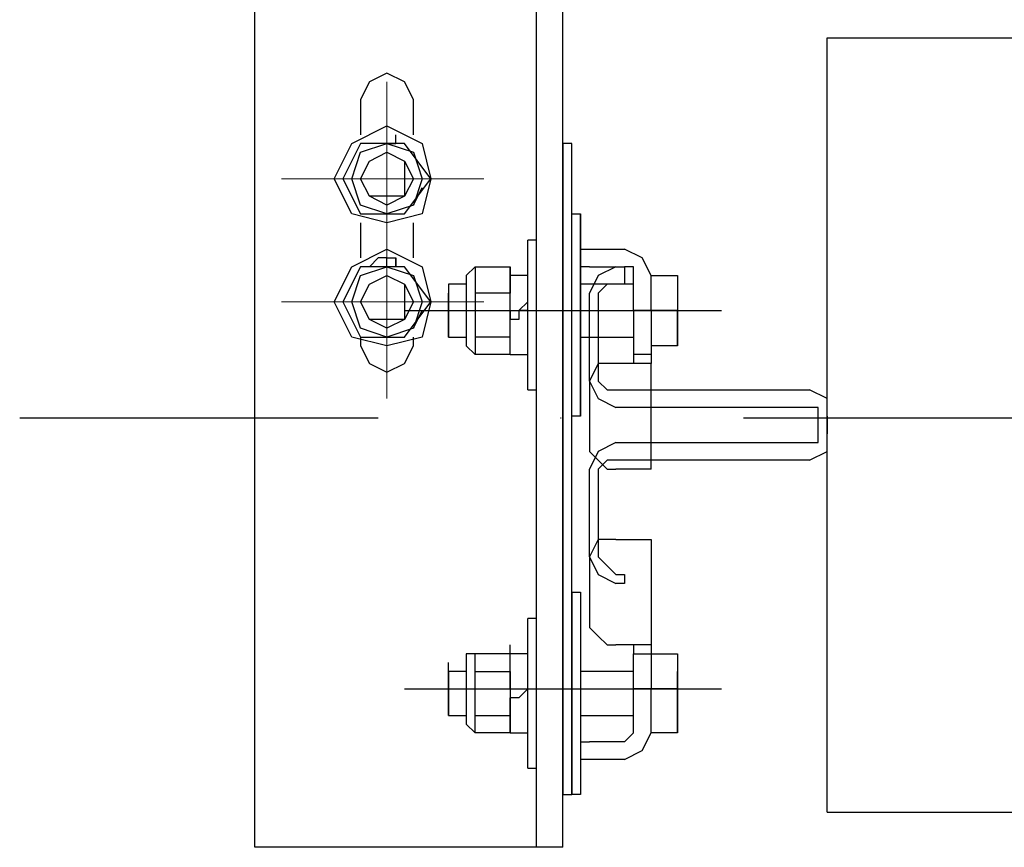
# Paper-space layout 'P1-P2' of a CAD drawing. Units: inches. Extents: x 1793 to 34618, y -2329 to 20220.
# Drawn here: x 6473 to 6716, y 15805 to 16009 of the extents above; entities that cross this region are included whole.
import ezdxf

# ---------------------------------------------------------------- set-up
doc = ezdxf.new("R2010")
doc.units = ezdxf.units.IN
doc.header["$MEASUREMENT"] = 0
doc.linetypes.add('ACAD_ISO10W100', pattern=[18, 12, -3, 0, -3])
doc.layers.add('2 Cen', color=5, linetype='ACAD_ISO10W100')
doc.layers.add('Layer 1', color=7, linetype='Continuous')

psp = doc.layouts.new('P1-P2')

# ---------------------------------------------------------------- linework, layer by layer
at = {"layer": '2 Cen', "ltscale": 15}
psp.add_line((7912.09, 15910.71), (6473.3, 15910.71), dxfattribs=at)
at = {"layer": 'Layer 1', "lineweight": 25}
for p, q in [((6531.27, 15804.96), (6531.27, 16154.11)), ((6635.37, 15928.57), (6635.37, 15937.25)), ((6635.37, 15937.25), (6635.37, 15928.57))]:
    psp.add_line(p, q, dxfattribs=at)
psp.add_lwpolyline([(6628.86, 15945.92), (6635.3, 15945.92, -0.020972), (6635.37, 15945.92), (6635.37, 15945.87), (6635.37, 15937.25)], format="xyb", dxfattribs=at)
for points, knots in [([(6607.17, 15804.96), (6607.17, 15804.96), (6600.67, 15804.96), (6600.67, 15804.96), (6600.67, 15804.96), (6600.67, 15804.96), (6600.67, 16143.27), (6600.67, 16143.27)], [0, 0, 0, 0, 0.333333, 0.333333, 0.333333, 0.333333, 1, 1, 1, 1]), ([(6607.17, 15804.96), (6607.17, 15804.96), (6607.17, 16143.27), (6607.17, 16143.27), (6607.17, 16143.27), (6607.17, 16143.27), (6600.67, 16143.27), (6600.67, 16143.27)], [0, 0, 0, 0, 0.333333, 0.333333, 0.333333, 0.333333, 1, 1, 1, 1]), ([(6672.23, 16004.47), (6672.23, 16004.47), (7671.98, 16004.47), (7671.98, 16004.47), (7671.98, 16004.47), (7671.98, 16004.47), (7671.98, 15813.63), (7671.98, 15813.63)], [0, 0, 0, 0, 0.333333, 0.333333, 0.333333, 0.333333, 1, 1, 1, 1]), ([(6570.31, 15980.62), (6570.31, 15980.62), (6570.31, 15989.29), (6570.31, 15989.29), (6570.31, 15989.29), (6570.31, 15989.29), (6568.14, 15993.63), (6568.14, 15993.63), (6568.14, 15993.63), (6568.14, 15993.63), (6563.8, 15995.8), (6563.8, 15995.8), (6563.8, 15995.8), (6563.8, 15995.8), (6559.46, 15993.63), (6559.46, 15993.63), (6559.46, 15993.63), (6559.46, 15993.63), (6557.3, 15989.29), (6557.3, 15989.29), (6557.3, 15989.29), (6557.3, 15989.29), (6557.3, 15980.62), (6557.3, 15980.62)], [0, 0, 0, 0, 0.142857, 0.142857, 0.142857, 0.142857, 0.285714, 0.285714, 0.285714, 0.285714, 0.428571, 0.428571, 0.428571, 0.428571, 0.571429, 0.571429, 0.571429, 0.571429, 0.714286, 0.714286, 0.714286, 0.714286, 1, 1, 1, 1]), ([(6563.8, 15982.79), (6563.8, 15982.79), (6555.13, 15978.45), (6555.13, 15978.45), (6555.13, 15978.45), (6555.13, 15978.45), (6550.79, 15969.77), (6550.79, 15969.77), (6550.79, 15969.77), (6550.79, 15969.77), (6555.13, 15961.1), (6555.13, 15961.1), (6555.13, 15961.1), (6555.13, 15961.1), (6563.8, 15958.93), (6563.8, 15958.93), (6563.8, 15958.93), (6563.8, 15958.93), (6572.48, 15961.1), (6572.48, 15961.1), (6572.48, 15961.1), (6572.48, 15961.1), (6574.64, 15969.77), (6574.64, 15969.77), (6574.64, 15969.77), (6574.64, 15969.77), (6572.48, 15978.45), (6572.48, 15978.45), (6572.48, 15978.45), (6572.48, 15978.45), (6563.8, 15982.79), (6563.8, 15982.79)], [0, 0, 0, 0, 0.111111, 0.111111, 0.111111, 0.111111, 0.222222, 0.222222, 0.222222, 0.222222, 0.333333, 0.333333, 0.333333, 0.333333, 0.444444, 0.444444, 0.444444, 0.444444, 0.555556, 0.555556, 0.555556, 0.555556, 0.666667, 0.666667, 0.666667, 0.666667, 0.777778, 0.777778, 0.777778, 0.777778, 1, 1, 1, 1]), ([(6568.14, 15961.1), (6568.14, 15961.1), (6557.3, 15961.1), (6557.3, 15961.1), (6557.3, 15961.1), (6557.3, 15961.1), (6552.96, 15969.77), (6552.96, 15969.77), (6552.96, 15969.77), (6552.96, 15969.77), (6557.3, 15978.45), (6557.3, 15978.45), (6557.3, 15978.45), (6557.3, 15978.45), (6568.14, 15978.45), (6568.14, 15978.45), (6568.14, 15978.45), (6568.14, 15978.45), (6574.64, 15969.77), (6574.64, 15969.77), (6574.64, 15969.77), (6574.64, 15969.77), (6568.14, 15961.1), (6568.14, 15961.1)], [0, 0, 0, 0, 0.142857, 0.142857, 0.142857, 0.142857, 0.285714, 0.285714, 0.285714, 0.285714, 0.428571, 0.428571, 0.428571, 0.428571, 0.571429, 0.571429, 0.571429, 0.571429, 0.714286, 0.714286, 0.714286, 0.714286, 1, 1, 1, 1]), ([(6563.8, 15978.45), (6563.8, 15978.45), (6557.3, 15976.28), (6557.3, 15976.28), (6557.3, 15976.28), (6557.3, 15976.28), (6555.13, 15969.77), (6555.13, 15969.77), (6555.13, 15969.77), (6555.13, 15969.77), (6557.3, 15963.27), (6557.3, 15963.27), (6557.3, 15963.27), (6557.3, 15963.27), (6563.8, 15961.1), (6563.8, 15961.1), (6563.8, 15961.1), (6563.8, 15961.1), (6570.31, 15963.27), (6570.31, 15963.27), (6570.31, 15963.27), (6570.31, 15963.27), (6572.48, 15969.77), (6572.48, 15969.77), (6572.48, 15969.77), (6572.48, 15969.77), (6570.31, 15976.28), (6570.31, 15976.28), (6570.31, 15976.28), (6570.31, 15976.28), (6563.8, 15978.45), (6563.8, 15978.45)], [0, 0, 0, 0, 0.111111, 0.111111, 0.111111, 0.111111, 0.222222, 0.222222, 0.222222, 0.222222, 0.333333, 0.333333, 0.333333, 0.333333, 0.444444, 0.444444, 0.444444, 0.444444, 0.555556, 0.555556, 0.555556, 0.555556, 0.666667, 0.666667, 0.666667, 0.666667, 0.777778, 0.777778, 0.777778, 0.777778, 1, 1, 1, 1]), ([(6607.17, 15817.97), (6607.17, 15817.97), (6609.34, 15817.97), (6609.34, 15817.97), (6609.34, 15817.97), (6609.34, 15817.97), (6609.34, 15978.45), (6609.34, 15978.45), (6609.34, 15978.45), (6609.34, 15978.45), (6607.17, 15978.45), (6607.17, 15978.45)], [0, 0, 0, 0, 0.25, 0.25, 0.25, 0.25, 0.5, 0.5, 0.5, 0.5, 1, 1, 1, 1]), ([(6563.8, 15976.28), (6563.8, 15976.28), (6559.46, 15974.11), (6559.46, 15974.11), (6559.46, 15974.11), (6559.46, 15974.11), (6557.3, 15969.77), (6557.3, 15969.77), (6557.3, 15969.77), (6557.3, 15969.77), (6559.46, 15965.44), (6559.46, 15965.44), (6559.46, 15965.44), (6559.46, 15965.44), (6568.14, 15965.44), (6568.14, 15965.44), (6568.14, 15965.44), (6568.14, 15965.44), (6568.14, 15974.11), (6568.14, 15974.11), (6568.14, 15974.11), (6568.14, 15974.11), (6563.8, 15976.28), (6563.8, 15976.28), (6563.8, 15976.28), (6563.8, 15976.28), (6559.46, 15974.11), (6559.46, 15974.11), (6559.46, 15974.11), (6559.46, 15974.11), (6557.3, 15969.77), (6557.3, 15969.77), (6557.3, 15969.77), (6557.3, 15969.77), (6559.46, 15965.44), (6559.46, 15965.44), (6559.46, 15965.44), (6559.46, 15965.44), (6563.8, 15963.27), (6563.8, 15963.27), (6563.8, 15963.27), (6563.8, 15963.27), (6568.14, 15965.44), (6568.14, 15965.44), (6568.14, 15965.44), (6568.14, 15965.44), (6570.31, 15969.77), (6570.31, 15969.77), (6570.31, 15969.77), (6570.31, 15969.77), (6568.14, 15974.11), (6568.14, 15974.11), (6568.14, 15974.11), (6568.14, 15974.11), (6563.8, 15976.28), (6563.8, 15976.28)], [0, 0, 0, 0, 0.066667, 0.066667, 0.066667, 0.066667, 0.133333, 0.133333, 0.133333, 0.133333, 0.2, 0.2, 0.2, 0.2, 0.266667, 0.266667, 0.266667, 0.266667, 0.333333, 0.333333, 0.333333, 0.333333, 0.4, 0.4, 0.4, 0.4, 0.466667, 0.466667, 0.466667, 0.466667, 0.533333, 0.533333, 0.533333, 0.533333, 0.6, 0.6, 0.6, 0.6, 0.666667, 0.666667, 0.666667, 0.666667, 0.733333, 0.733333, 0.733333, 0.733333, 0.8, 0.8, 0.8, 0.8, 0.866667, 0.866667, 0.866667, 0.866667, 1, 1, 1, 1]), ([(6611.51, 15911.22), (6611.51, 15911.22), (6611.51, 15961.1), (6611.51, 15961.1), (6611.51, 15961.1), (6611.51, 15961.1), (6611.51, 15911.22), (6611.51, 15911.22)], [0, 0, 0, 0, 0.333333, 0.333333, 0.333333, 0.333333, 1, 1, 1, 1]), ([(6563.8, 15952.42), (6563.8, 15952.42), (6555.13, 15948.09), (6555.13, 15948.09), (6555.13, 15948.09), (6555.13, 15948.09), (6550.79, 15939.41), (6550.79, 15939.41), (6550.79, 15939.41), (6550.79, 15939.41), (6555.13, 15930.74), (6555.13, 15930.74), (6555.13, 15930.74), (6555.13, 15930.74), (6563.8, 15928.57), (6563.8, 15928.57), (6563.8, 15928.57), (6563.8, 15928.57), (6572.48, 15930.74), (6572.48, 15930.74), (6572.48, 15930.74), (6572.48, 15930.74), (6574.64, 15939.41), (6574.64, 15939.41), (6574.64, 15939.41), (6574.64, 15939.41), (6572.48, 15948.09), (6572.48, 15948.09), (6572.48, 15948.09), (6572.48, 15948.09), (6563.8, 15952.42), (6563.8, 15952.42)], [0, 0, 0, 0, 0.111111, 0.111111, 0.111111, 0.111111, 0.222222, 0.222222, 0.222222, 0.222222, 0.333333, 0.333333, 0.333333, 0.333333, 0.444444, 0.444444, 0.444444, 0.444444, 0.555556, 0.555556, 0.555556, 0.555556, 0.666667, 0.666667, 0.666667, 0.666667, 0.777778, 0.777778, 0.777778, 0.777778, 1, 1, 1, 1]), ([(6628.86, 15945.92), (6628.86, 15945.92), (6626.69, 15950.26), (6626.69, 15950.26), (6626.69, 15950.26), (6626.69, 15950.26), (6622.36, 15952.42), (6622.36, 15952.42)], [0, 0, 0, 0, 0.333333, 0.333333, 0.333333, 0.333333, 1, 1, 1, 1]), ([(6563.8, 15950.26), (6563.8, 15950.26), (6561.63, 15950.26), (6561.63, 15950.26), (6561.63, 15950.26), (6561.63, 15950.26), (6559.46, 15948.09), (6559.46, 15948.09)], [0, 0, 0, 0, 0.333333, 0.333333, 0.333333, 0.333333, 1, 1, 1, 1]), ([(6563.8, 15948.09), (6563.8, 15948.09), (6563.8, 15950.26), (6563.8, 15950.26), (6563.8, 15950.26), (6563.8, 15950.26), (6565.97, 15950.26), (6565.97, 15950.26)], [0, 0, 0, 0, 0.333333, 0.333333, 0.333333, 0.333333, 1, 1, 1, 1]), ([(6568.14, 15930.74), (6568.14, 15930.74), (6557.3, 15930.74), (6557.3, 15930.74), (6557.3, 15930.74), (6557.3, 15930.74), (6552.96, 15939.41), (6552.96, 15939.41), (6552.96, 15939.41), (6552.96, 15939.41), (6557.3, 15948.09), (6557.3, 15948.09), (6557.3, 15948.09), (6557.3, 15948.09), (6568.14, 15948.09), (6568.14, 15948.09), (6568.14, 15948.09), (6568.14, 15948.09), (6574.64, 15939.41), (6574.64, 15939.41), (6574.64, 15939.41), (6574.64, 15939.41), (6568.14, 15930.74), (6568.14, 15930.74)], [0, 0, 0, 0, 0.142857, 0.142857, 0.142857, 0.142857, 0.285714, 0.285714, 0.285714, 0.285714, 0.428571, 0.428571, 0.428571, 0.428571, 0.571429, 0.571429, 0.571429, 0.571429, 0.714286, 0.714286, 0.714286, 0.714286, 1, 1, 1, 1]), ([(6563.8, 15948.09), (6563.8, 15948.09), (6557.3, 15945.92), (6557.3, 15945.92), (6557.3, 15945.92), (6557.3, 15945.92), (6555.13, 15939.41), (6555.13, 15939.41), (6555.13, 15939.41), (6555.13, 15939.41), (6557.3, 15932.91), (6557.3, 15932.91), (6557.3, 15932.91), (6557.3, 15932.91), (6563.8, 15930.74), (6563.8, 15930.74), (6563.8, 15930.74), (6563.8, 15930.74), (6570.31, 15932.91), (6570.31, 15932.91), (6570.31, 15932.91), (6570.31, 15932.91), (6572.48, 15939.41), (6572.48, 15939.41), (6572.48, 15939.41), (6572.48, 15939.41), (6570.31, 15945.92), (6570.31, 15945.92), (6570.31, 15945.92), (6570.31, 15945.92), (6563.8, 15948.09), (6563.8, 15948.09)], [0, 0, 0, 0, 0.111111, 0.111111, 0.111111, 0.111111, 0.222222, 0.222222, 0.222222, 0.222222, 0.333333, 0.333333, 0.333333, 0.333333, 0.444444, 0.444444, 0.444444, 0.444444, 0.555556, 0.555556, 0.555556, 0.555556, 0.666667, 0.666667, 0.666667, 0.666667, 0.777778, 0.777778, 0.777778, 0.777778, 1, 1, 1, 1]), ([(6585.49, 15948.09), (6585.49, 15948.09), (6594.16, 15948.09), (6594.16, 15948.09), (6594.16, 15948.09), (6594.16, 15948.09), (6594.16, 15941.58), (6594.16, 15941.58), (6594.16, 15941.58), (6594.16, 15941.58), (6585.49, 15941.58), (6585.49, 15941.58)], [0, 0, 0, 0, 0.25, 0.25, 0.25, 0.25, 0.5, 0.5, 0.5, 0.5, 1, 1, 1, 1]), ([(6620.18, 15948.09), (6620.18, 15948.09), (6615.85, 15945.92), (6615.85, 15945.92), (6615.85, 15945.92), (6615.85, 15945.92), (6613.68, 15941.58), (6613.68, 15941.58)], [0, 0, 0, 0, 0.333333, 0.333333, 0.333333, 0.333333, 1, 1, 1, 1]), ([(6620.18, 15948.09), (6620.18, 15948.09), (6622.36, 15948.09), (6622.36, 15948.09), (6622.36, 15948.09), (6622.36, 15948.09), (6622.36, 15943.75), (6622.36, 15943.75), (6622.36, 15943.75), (6622.36, 15943.75), (6618.02, 15943.75), (6618.02, 15943.75), (6618.02, 15943.75), (6618.02, 15943.75), (6615.85, 15941.58), (6615.85, 15941.58)], [0, 0, 0, 0, 0.2, 0.2, 0.2, 0.2, 0.4, 0.4, 0.4, 0.4, 0.6, 0.6, 0.6, 0.6, 1, 1, 1, 1]), ([(6624.52, 15945.92), (6624.52, 15945.92), (6624.52, 15948.09), (6624.52, 15948.09), (6624.52, 15948.09), (6624.52, 15948.09), (6622.36, 15948.09), (6622.36, 15948.09)], [0, 0, 0, 0, 0.333333, 0.333333, 0.333333, 0.333333, 1, 1, 1, 1]), ([(6563.8, 15945.92), (6563.8, 15945.92), (6559.46, 15943.75), (6559.46, 15943.75), (6559.46, 15943.75), (6559.46, 15943.75), (6557.3, 15939.41), (6557.3, 15939.41), (6557.3, 15939.41), (6557.3, 15939.41), (6559.46, 15935.08), (6559.46, 15935.08), (6559.46, 15935.08), (6559.46, 15935.08), (6568.14, 15935.08), (6568.14, 15935.08), (6568.14, 15935.08), (6568.14, 15935.08), (6568.14, 15943.75), (6568.14, 15943.75), (6568.14, 15943.75), (6568.14, 15943.75), (6563.8, 15945.92), (6563.8, 15945.92), (6563.8, 15945.92), (6563.8, 15945.92), (6559.46, 15943.75), (6559.46, 15943.75), (6559.46, 15943.75), (6559.46, 15943.75), (6557.3, 15939.41), (6557.3, 15939.41), (6557.3, 15939.41), (6557.3, 15939.41), (6559.46, 15935.08), (6559.46, 15935.08), (6559.46, 15935.08), (6559.46, 15935.08), (6563.8, 15932.91), (6563.8, 15932.91), (6563.8, 15932.91), (6563.8, 15932.91), (6568.14, 15935.08), (6568.14, 15935.08), (6568.14, 15935.08), (6568.14, 15935.08), (6570.31, 15939.41), (6570.31, 15939.41), (6570.31, 15939.41), (6570.31, 15939.41), (6568.14, 15943.75), (6568.14, 15943.75), (6568.14, 15943.75), (6568.14, 15943.75), (6563.8, 15945.92), (6563.8, 15945.92)], [0, 0, 0, 0, 0.066667, 0.066667, 0.066667, 0.066667, 0.133333, 0.133333, 0.133333, 0.133333, 0.2, 0.2, 0.2, 0.2, 0.266667, 0.266667, 0.266667, 0.266667, 0.333333, 0.333333, 0.333333, 0.333333, 0.4, 0.4, 0.4, 0.4, 0.466667, 0.466667, 0.466667, 0.466667, 0.533333, 0.533333, 0.533333, 0.533333, 0.6, 0.6, 0.6, 0.6, 0.666667, 0.666667, 0.666667, 0.666667, 0.733333, 0.733333, 0.733333, 0.733333, 0.8, 0.8, 0.8, 0.8, 0.866667, 0.866667, 0.866667, 0.866667, 1, 1, 1, 1]), ([(6578.98, 15943.75), (6578.98, 15943.75), (6578.98, 15930.74), (6578.98, 15930.74), (6578.98, 15930.74), (6578.98, 15930.74), (6578.98, 15941.58), (6578.98, 15941.58)], [0, 0, 0, 0, 0.333333, 0.333333, 0.333333, 0.333333, 1, 1, 1, 1]), ([(6615.85, 15941.58), (6615.85, 15941.58), (6615.85, 15919.89), (6615.85, 15919.89), (6615.85, 15919.89), (6615.85, 15919.89), (6618.02, 15917.73), (6618.02, 15917.73), (6618.02, 15917.73), (6618.02, 15917.73), (6667.9, 15917.73), (6667.9, 15917.73)], [0, 0, 0, 0, 0.25, 0.25, 0.25, 0.25, 0.5, 0.5, 0.5, 0.5, 1, 1, 1, 1]), ([(6594.16, 15937.25), (6594.16, 15937.25), (6596.33, 15937.25), (6596.33, 15937.25), (6596.33, 15937.25), (6596.33, 15937.25), (6598.5, 15939.41), (6598.5, 15939.41)], [0, 0, 0, 0, 0.333333, 0.333333, 0.333333, 0.333333, 1, 1, 1, 1]), ([(6598.5, 15937.25), (6598.5, 15937.25), (6596.33, 15937.25), (6596.33, 15937.25), (6596.33, 15937.25), (6596.33, 15937.25), (6596.33, 15935.08), (6596.33, 15935.08), (6596.33, 15935.08), (6596.33, 15935.08), (6594.16, 15935.08), (6594.16, 15935.08)], [0, 0, 0, 0, 0.25, 0.25, 0.25, 0.25, 0.5, 0.5, 0.5, 0.5, 1, 1, 1, 1]), ([(6628.86, 15937.25), (6628.86, 15937.25), (6628.86, 15926.4), (6628.86, 15926.4), (6628.86, 15926.4), (6628.86, 15926.4), (6624.52, 15926.4), (6624.52, 15926.4)], [0, 0, 0, 0, 0.333333, 0.333333, 0.333333, 0.333333, 1, 1, 1, 1]), ([(6628.86, 15937.25), (6628.86, 15937.25), (6624.52, 15937.25), (6624.52, 15937.25), (6624.52, 15937.25), (6624.52, 15937.25), (6624.52, 15926.4), (6624.52, 15926.4)], [0, 0, 0, 0, 0.333333, 0.333333, 0.333333, 0.333333, 1, 1, 1, 1]), ([(6635.37, 15937.25), (6635.37, 15937.25), (6635.37, 15937.25), (6628.86, 15937.25), (6628.86, 15937.25)], [0.3333333, 0.3333333, 0.3333333, 0.3333333, 0.3333333, 1, 1, 1, 1]), ([(6557.3, 15928.57), (6557.3, 15928.57), (6559.46, 15924.23), (6559.46, 15924.23), (6559.46, 15924.23), (6559.46, 15924.23), (6563.8, 15922.07), (6563.8, 15922.07), (6563.8, 15922.07), (6563.8, 15922.07), (6568.14, 15924.23), (6568.14, 15924.23), (6568.14, 15924.23), (6568.14, 15924.23), (6570.31, 15928.57), (6570.31, 15928.57), (6570.31, 15928.57), (6570.31, 15928.57), (6570.31, 15930.74), (6570.31, 15930.74)], [0, 0, 0, 0, 0.166667, 0.166667, 0.166667, 0.166667, 0.333333, 0.333333, 0.333333, 0.333333, 0.5, 0.5, 0.5, 0.5, 0.666667, 0.666667, 0.666667, 0.666667, 1, 1, 1, 1]), ([(6635.37, 15928.57), (6635.37, 15928.57), (6635.37, 15928.57), (6628.86, 15928.57), (6628.86, 15928.57)], [0.3333333, 0.3333333, 0.3333333, 0.3333333, 0.3333333, 1, 1, 1, 1]), ([(6618.02, 15924.23), (6618.02, 15924.23), (6615.85, 15924.23), (6615.85, 15924.23), (6615.85, 15924.23), (6615.85, 15924.23), (6613.68, 15919.89), (6613.68, 15919.89)], [0, 0, 0, 0, 0.333333, 0.333333, 0.333333, 0.333333, 1, 1, 1, 1]), ([(6628.86, 15898.21), (6628.86, 15898.21), (6628.86, 15924.23), (6628.86, 15924.23), (6628.86, 15924.23), (6628.86, 15924.23), (6620.18, 15924.23), (6620.18, 15924.23)], [0, 0, 0, 0, 0.333333, 0.333333, 0.333333, 0.333333, 1, 1, 1, 1]), ([(6613.68, 15919.89), (6613.68, 15919.89), (6615.85, 15915.56), (6615.85, 15915.56), (6615.85, 15915.56), (6615.85, 15915.56), (6620.18, 15913.39), (6620.18, 15913.39)], [0, 0, 0, 0, 0.333333, 0.333333, 0.333333, 0.333333, 1, 1, 1, 1]), ([(6672.23, 15911.22), (6672.23, 15911.22), (6672.23, 15915.56), (6672.23, 15915.56), (6672.23, 15915.56), (6672.23, 15915.56), (6667.9, 15917.73), (6667.9, 15917.73)], [0, 0, 0, 0, 0.333333, 0.333333, 0.333333, 0.333333, 1, 1, 1, 1]), ([(6620.18, 15904.72), (6620.18, 15904.72), (6670.06, 15904.72), (6670.06, 15904.72), (6670.06, 15904.72), (6670.06, 15904.72), (6670.06, 15913.39), (6670.06, 15913.39), (6670.06, 15913.39), (6670.06, 15913.39), (6620.18, 15913.39), (6620.18, 15913.39)], [0, 0, 0, 0, 0.25, 0.25, 0.25, 0.25, 0.5, 0.5, 0.5, 0.5, 1, 1, 1, 1]), ([(6667.9, 15900.38), (6667.9, 15900.38), (6672.23, 15902.55), (6672.23, 15902.55), (6672.23, 15902.55), (6672.23, 15902.55), (6672.23, 15906.88), (6672.23, 15906.88)], [0, 0, 0, 0, 0.333333, 0.333333, 0.333333, 0.333333, 1, 1, 1, 1]), ([(6620.18, 15904.72), (6620.18, 15904.72), (6615.85, 15902.55), (6615.85, 15902.55), (6615.85, 15902.55), (6615.85, 15902.55), (6613.68, 15898.21), (6613.68, 15898.21)], [0, 0, 0, 0, 0.333333, 0.333333, 0.333333, 0.333333, 1, 1, 1, 1]), ([(6613.68, 15902.55), (6613.68, 15902.55), (6615.85, 15900.38), (6615.85, 15900.38), (6615.85, 15900.38), (6615.85, 15900.38), (6618.02, 15898.21), (6618.02, 15898.21)], [0, 0, 0, 0, 0.333333, 0.333333, 0.333333, 0.333333, 1, 1, 1, 1]), ([(6618.02, 15900.38), (6618.02, 15900.38), (6618.02, 15900.38), (6615.85, 15898.21), (6615.85, 15898.21)], [0.1111111, 0.1111111, 0.1111111, 0.1111111, 0.1111111, 0.2222222, 0.2222222, 0.2222222, 0.2222222]), ([(6615.85, 15898.21), (6615.85, 15898.21), (6615.85, 15898.21), (6615.85, 15876.53), (6615.85, 15876.53)], [0.2222222, 0.2222222, 0.2222222, 0.2222222, 0.2222222, 0.3333333, 0.3333333, 0.3333333, 0.3333333]), ([(6615.85, 15880.86), (6615.85, 15880.86), (6615.85, 15880.86), (6613.68, 15876.53), (6613.68, 15876.53)], [0.3333333, 0.3333333, 0.3333333, 0.3333333, 0.3333333, 1, 1, 1, 1]), ([(6620.18, 15880.86), (6620.18, 15880.86), (6628.86, 15880.86), (6628.86, 15880.86), (6628.86, 15880.86), (6628.86, 15880.86), (6628.86, 15854.84), (6628.86, 15854.84)], [0, 0, 0, 0, 0.333333, 0.333333, 0.333333, 0.333333, 1, 1, 1, 1]), ([(6615.85, 15876.53), (6615.85, 15876.53), (6615.85, 15876.53), (6618.02, 15874.35), (6618.02, 15874.35)], [0.3333333, 0.3333333, 0.3333333, 0.3333333, 0.3333333, 0.4444444, 0.4444444, 0.4444444, 0.4444444]), ([(6615.85, 15872.19), (6615.85, 15872.19), (6615.85, 15872.19), (6620.18, 15870.02), (6620.18, 15870.02)], [0.3333333, 0.3333333, 0.3333333, 0.3333333, 0.3333333, 1, 1, 1, 1]), ([(6618.02, 15874.35), (6618.02, 15874.35), (6618.02, 15874.35), (6620.18, 15872.19), (6620.18, 15872.19)], [0.4444444, 0.4444444, 0.4444444, 0.4444444, 0.4444445, 0.5555556, 0.5555556, 0.5555556, 0.5555556]), ([(6620.18, 15872.19), (6620.18, 15872.19), (6620.18, 15872.19), (6622.36, 15872.19), (6622.36, 15872.19)], [0.5555556, 0.5555556, 0.5555556, 0.5555556, 0.5555556, 0.6666667, 0.6666667, 0.6666667, 0.6666667]), ([(6622.36, 15872.19), (6622.36, 15872.19), (6622.36, 15872.19), (6622.36, 15870.02), (6622.36, 15870.02)], [0.6666667, 0.6666667, 0.6666667, 0.6666667, 0.6666667, 0.7777778, 0.7777778, 0.7777778, 0.7777778]), ([(6622.36, 15870.02), (6622.36, 15870.02), (6622.36, 15870.02), (6620.18, 15870.02), (6620.18, 15870.02)], [0.7777778, 0.7777778, 0.7777778, 0.7777778, 0.7777778, 1, 1, 1, 1]), ([(6609.34, 15867.85), (6609.34, 15867.85), (6609.34, 15817.97), (6609.34, 15817.97), (6609.34, 15817.97), (6609.34, 15817.97), (6609.34, 15867.85), (6609.34, 15867.85)], [0, 0, 0, 0, 0.333333, 0.333333, 0.333333, 0.333333, 1, 1, 1, 1]), ([(6609.34, 15867.85), (6609.34, 15867.85), (6611.51, 15867.85), (6611.51, 15867.85), (6611.51, 15867.85), (6611.51, 15867.85), (6611.51, 15817.97), (6611.51, 15817.97), (6611.51, 15817.97), (6611.51, 15817.97), (6609.34, 15817.97), (6609.34, 15817.97)], [0, 0, 0, 0, 0.25, 0.25, 0.25, 0.25, 0.5, 0.5, 0.5, 0.5, 1, 1, 1, 1]), ([(6613.68, 15859.17), (6613.68, 15859.17), (6615.85, 15857.01), (6615.85, 15857.01), (6615.85, 15857.01), (6615.85, 15857.01), (6618.02, 15854.84), (6618.02, 15854.84)], [0, 0, 0, 0, 0.333333, 0.333333, 0.333333, 0.333333, 1, 1, 1, 1]), ([(6594.16, 15848.33), (6594.16, 15848.33), (6594.16, 15852.67), (6594.16, 15852.67), (6594.16, 15852.67), (6594.16, 15852.67), (6585.49, 15852.67), (6585.49, 15852.67)], [0, 0, 0, 0, 0.333333, 0.333333, 0.333333, 0.333333, 1, 1, 1, 1]), ([(6628.86, 15844), (6628.86, 15844), (6624.52, 15844), (6624.52, 15844), (6624.52, 15844), (6624.52, 15844), (6624.52, 15852.67), (6624.52, 15852.67)], [0, 0, 0, 0, 0.333333, 0.333333, 0.333333, 0.333333, 1, 1, 1, 1]), ([(6628.86, 15852.67), (6628.86, 15852.67), (6635.37, 15852.67), (6635.37, 15852.67), (6635.37, 15852.67), (6635.37, 15852.67), (6635.37, 15848.33), (6635.37, 15848.33)], [0, 0, 0, 0, 0.333333, 0.333333, 0.333333, 0.333333, 1, 1, 1, 1]), ([(6578.98, 15848.33), (6578.98, 15848.33), (6578.98, 15837.49), (6578.98, 15837.49), (6578.98, 15837.49), (6578.98, 15837.49), (6578.98, 15848.33), (6578.98, 15848.33)], [0, 0, 0, 0, 0.333333, 0.333333, 0.333333, 0.333333, 1, 1, 1, 1]), ([(6585.49, 15848.33), (6585.49, 15848.33), (6594.16, 15848.33), (6594.16, 15848.33), (6594.16, 15848.33), (6594.16, 15848.33), (6594.16, 15837.49), (6594.16, 15837.49)], [0, 0, 0, 0, 0.333333, 0.333333, 0.333333, 0.333333, 1, 1, 1, 1]), ([(6635.37, 15848.33), (6635.37, 15848.33), (6635.37, 15844), (6635.37, 15844), (6635.37, 15844), (6635.37, 15844), (6628.86, 15844), (6628.86, 15844)], [0, 0, 0, 0, 0.333333, 0.333333, 0.333333, 0.333333, 1, 1, 1, 1]), ([(6635.37, 15844), (6635.37, 15844), (6635.37, 15839.66), (6635.37, 15839.66), (6635.37, 15839.66), (6635.37, 15839.66), (6635.37, 15848.33), (6635.37, 15848.33)], [0, 0, 0, 0, 0.333333, 0.333333, 0.333333, 0.333333, 1, 1, 1, 1]), ([(6598.5, 15844), (6598.5, 15844), (6596.33, 15841.82), (6596.33, 15841.82), (6596.33, 15841.82), (6596.33, 15841.82), (6594.16, 15841.82), (6594.16, 15841.82)], [0, 0, 0, 0, 0.333333, 0.333333, 0.333333, 0.333333, 1, 1, 1, 1]), ([(6635.37, 15839.66), (6635.37, 15839.66), (6635.37, 15833.15), (6635.37, 15833.15), (6635.37, 15833.15), (6635.37, 15833.15), (6628.86, 15833.15), (6628.86, 15833.15)], [0, 0, 0, 0, 0.333333, 0.333333, 0.333333, 0.333333, 1, 1, 1, 1]), ([(6594.16, 15833.15), (6594.16, 15833.15), (6594.16, 15837.49), (6594.16, 15837.49), (6594.16, 15837.49), (6594.16, 15837.49), (6585.49, 15837.49), (6585.49, 15837.49), (6585.49, 15837.49), (6585.49, 15837.49), (6585.49, 15833.15), (6585.49, 15833.15), (6585.49, 15833.15), (6585.49, 15833.15), (6594.16, 15833.15), (6594.16, 15833.15)], [0, 0, 0, 0, 0.2, 0.2, 0.2, 0.2, 0.4, 0.4, 0.4, 0.4, 0.6, 0.6, 0.6, 0.6, 1, 1, 1, 1]), ([(6622.36, 15826.64), (6622.36, 15826.64), (6626.69, 15828.81), (6626.69, 15828.81), (6626.69, 15828.81), (6626.69, 15828.81), (6628.86, 15833.15), (6628.86, 15833.15)], [0, 0, 0, 0, 0.333333, 0.333333, 0.333333, 0.333333, 1, 1, 1, 1])]:
    psp.add_open_spline(points, degree=3, knots=knots, dxfattribs=at)
for points in [[(6672.23, 15813.63), (6672.23, 15813.63), (6672.23, 16004.47), (6672.23, 16004.47)], [(6565.97, 15978.45), (6565.97, 15978.45), (6565.97, 15980.62), (6565.97, 15980.62)], [(6565.97, 15978.45), (6565.97, 15978.45), (6565.97, 15980.62), (6565.97, 15980.62)], [(6563.8, 15978.45), (6563.8, 15978.45), (6559.46, 15978.45), (6559.46, 15978.45)], [(6563.8, 15978.45), (6563.8, 15978.45), (6565.97, 15978.45), (6565.97, 15978.45)], [(6607.17, 15978.45), (6607.17, 15978.45), (6607.17, 15817.97), (6607.17, 15817.97)], [(6607.17, 15978.45), (6607.17, 15978.45), (6607.17, 15817.97), (6607.17, 15817.97)], [(6609.34, 15817.97), (6609.34, 15817.97), (6609.34, 15978.45), (6609.34, 15978.45)], [(6570.31, 15963.27), (6570.31, 15963.27), (6572.48, 15967.61), (6572.48, 15967.61)], [(6609.34, 15911.22), (6609.34, 15911.22), (6609.34, 15961.1), (6609.34, 15961.1)], [(6609.34, 15911.22), (6609.34, 15911.22), (6609.34, 15961.1), (6609.34, 15961.1)], [(6609.34, 15961.1), (6609.34, 15961.1), (6611.51, 15961.1), (6611.51, 15961.1)], [(6557.3, 15958.93), (6557.3, 15958.93), (6557.3, 15950.26), (6557.3, 15950.26)], [(6570.31, 15950.26), (6570.31, 15950.26), (6570.31, 15958.93), (6570.31, 15958.93)], [(6600.67, 15954.6), (6600.67, 15954.6), (6598.5, 15954.6), (6598.5, 15954.6)], [(6598.5, 15917.73), (6598.5, 15917.73), (6598.5, 15954.6), (6598.5, 15954.6)], [(6611.51, 15952.42), (6611.51, 15952.42), (6613.68, 15952.42), (6613.68, 15952.42)], [(6613.68, 15952.42), (6613.68, 15952.42), (6622.36, 15952.42), (6622.36, 15952.42)], [(6565.97, 15950.26), (6565.97, 15950.26), (6565.97, 15948.09), (6565.97, 15948.09)], [(6565.97, 15948.09), (6565.97, 15948.09), (6565.97, 15950.26), (6565.97, 15950.26)], [(6585.49, 15948.09), (6585.49, 15948.09), (6583.32, 15945.92), (6583.32, 15945.92)], [(6585.49, 15948.09), (6585.49, 15948.09), (6585.49, 15926.4), (6585.49, 15926.4)], [(6594.16, 15945.92), (6594.16, 15945.92), (6594.16, 15948.09), (6594.16, 15948.09)], [(6613.68, 15948.09), (6613.68, 15948.09), (6611.51, 15948.09), (6611.51, 15948.09)], [(6613.68, 15948.09), (6613.68, 15948.09), (6622.36, 15948.09), (6622.36, 15948.09)], [(6583.32, 15945.92), (6583.32, 15945.92), (6583.32, 15928.57), (6583.32, 15928.57)], [(6598.5, 15945.92), (6598.5, 15945.92), (6594.16, 15945.92), (6594.16, 15945.92)], [(6594.16, 15937.25), (6594.16, 15937.25), (6594.16, 15945.92), (6594.16, 15945.92)], [(6624.52, 15937.25), (6624.52, 15937.25), (6624.52, 15945.92), (6624.52, 15945.92)], [(6628.86, 15937.25), (6628.86, 15937.25), (6628.86, 15945.92), (6628.86, 15945.92)], [(6583.32, 15943.75), (6583.32, 15943.75), (6578.98, 15943.75), (6578.98, 15943.75)], [(6578.98, 15943.75), (6578.98, 15943.75), (6578.98, 15941.58), (6578.98, 15941.58)], [(6624.52, 15943.75), (6624.52, 15943.75), (6611.51, 15943.75), (6611.51, 15943.75)], [(6594.16, 15926.4), (6594.16, 15926.4), (6594.16, 15941.58), (6594.16, 15941.58)], [(6613.68, 15919.89), (6613.68, 15919.89), (6613.68, 15941.58), (6613.68, 15941.58)], [(6568.14, 15937.25), (6568.14, 15937.25), (6646.21, 15937.25), (6646.21, 15937.25)], [(6570.31, 15932.91), (6570.31, 15932.91), (6572.48, 15937.25), (6572.48, 15937.25)], [(6594.16, 15937.25), (6594.16, 15937.25), (6594.16, 15935.08), (6594.16, 15935.08)], [(6578.98, 15930.74), (6578.98, 15930.74), (6578.98, 15932.91), (6578.98, 15932.91)], [(6594.16, 15926.4), (6594.16, 15926.4), (6594.16, 15935.08), (6594.16, 15935.08)], [(6557.3, 15930.74), (6557.3, 15930.74), (6557.3, 15928.57), (6557.3, 15928.57)], [(6578.98, 15930.74), (6578.98, 15930.74), (6583.32, 15930.74), (6583.32, 15930.74)], [(6594.16, 15930.74), (6594.16, 15930.74), (6585.49, 15930.74), (6585.49, 15930.74)], [(6611.51, 15930.74), (6611.51, 15930.74), (6624.52, 15930.74), (6624.52, 15930.74)], [(6583.32, 15928.57), (6583.32, 15928.57), (6585.49, 15926.4), (6585.49, 15926.4)], [(6594.16, 15926.4), (6594.16, 15926.4), (6594.16, 15928.57), (6594.16, 15928.57)], [(6594.16, 15926.4), (6594.16, 15926.4), (6585.49, 15926.4), (6585.49, 15926.4)], [(6594.16, 15926.4), (6594.16, 15926.4), (6598.5, 15926.4), (6598.5, 15926.4)], [(6624.52, 15926.4), (6624.52, 15926.4), (6624.52, 15924.23), (6624.52, 15924.23)], [(6628.86, 15926.4), (6628.86, 15926.4), (6628.86, 15924.23), (6628.86, 15924.23)], [(6620.18, 15924.23), (6620.18, 15924.23), (6618.02, 15924.23), (6618.02, 15924.23)], [(6613.68, 15919.89), (6613.68, 15919.89), (6613.68, 15902.55), (6613.68, 15902.55)], [(6598.5, 15917.73), (6598.5, 15917.73), (6600.67, 15917.73), (6600.67, 15917.73)], [(6611.51, 15911.22), (6611.51, 15911.22), (6609.34, 15911.22), (6609.34, 15911.22)], [(6672.23, 15911.22), (6672.23, 15911.22), (6672.23, 15906.88), (6672.23, 15906.88)], [(6667.9, 15900.38), (6667.9, 15900.38), (6618.02, 15900.38), (6618.02, 15900.38)], [(6613.68, 15876.53), (6613.68, 15876.53), (6613.68, 15898.21), (6613.68, 15898.21)], [(6618.02, 15898.21), (6618.02, 15898.21), (6620.18, 15898.21), (6620.18, 15898.21)], [(6628.86, 15898.21), (6628.86, 15898.21), (6620.18, 15898.21), (6620.18, 15898.21)], [(6620.18, 15880.86), (6620.18, 15880.86), (6615.85, 15880.86), (6615.85, 15880.86)], [(6613.68, 15876.53), (6613.68, 15876.53), (6615.85, 15872.19), (6615.85, 15872.19)], [(6613.68, 15876.53), (6613.68, 15876.53), (6613.68, 15859.17), (6613.68, 15859.17)], [(6611.51, 15867.85), (6611.51, 15867.85), (6611.51, 15817.97), (6611.51, 15817.97)], [(6600.67, 15861.34), (6600.67, 15861.34), (6598.5, 15861.34), (6598.5, 15861.34)], [(6598.5, 15824.48), (6598.5, 15824.48), (6598.5, 15861.34), (6598.5, 15861.34)], [(6594.16, 15852.67), (6594.16, 15852.67), (6594.16, 15854.84), (6594.16, 15854.84)], [(6618.02, 15854.84), (6618.02, 15854.84), (6620.18, 15854.84), (6620.18, 15854.84)], [(6628.86, 15854.84), (6628.86, 15854.84), (6620.18, 15854.84), (6620.18, 15854.84)], [(6624.52, 15854.84), (6624.52, 15854.84), (6624.52, 15852.67), (6624.52, 15852.67)], [(6628.86, 15854.84), (6628.86, 15854.84), (6628.86, 15852.67), (6628.86, 15852.67)], [(6578.98, 15848.33), (6578.98, 15848.33), (6578.98, 15850.5), (6578.98, 15850.5)], [(6585.49, 15852.67), (6585.49, 15852.67), (6583.32, 15852.67), (6583.32, 15852.67)], [(6583.32, 15852.67), (6583.32, 15852.67), (6583.32, 15835.32), (6583.32, 15835.32)], [(6585.49, 15848.33), (6585.49, 15848.33), (6585.49, 15852.67), (6585.49, 15852.67)], [(6598.5, 15852.67), (6598.5, 15852.67), (6594.16, 15852.67), (6594.16, 15852.67)], [(6594.16, 15844), (6594.16, 15844), (6594.16, 15852.67), (6594.16, 15852.67)], [(6624.52, 15852.67), (6624.52, 15852.67), (6628.86, 15852.67), (6628.86, 15852.67)], [(6628.86, 15852.67), (6628.86, 15852.67), (6628.86, 15844), (6628.86, 15844)], [(6635.37, 15852.67), (6635.37, 15852.67), (6635.37, 15848.33), (6635.37, 15848.33)], [(6583.32, 15848.33), (6583.32, 15848.33), (6578.98, 15848.33), (6578.98, 15848.33)], [(6585.49, 15837.49), (6585.49, 15837.49), (6585.49, 15848.33), (6585.49, 15848.33)], [(6624.52, 15848.33), (6624.52, 15848.33), (6611.51, 15848.33), (6611.51, 15848.33)], [(6568.14, 15844), (6568.14, 15844), (6646.21, 15844), (6646.21, 15844)], [(6594.16, 15844), (6594.16, 15844), (6594.16, 15841.82), (6594.16, 15841.82)], [(6594.16, 15844), (6594.16, 15844), (6598.5, 15844), (6598.5, 15844)], [(6624.52, 15833.15), (6624.52, 15833.15), (6624.52, 15844), (6624.52, 15844)], [(6628.86, 15833.15), (6628.86, 15833.15), (6628.86, 15844), (6628.86, 15844)], [(6594.16, 15833.15), (6594.16, 15833.15), (6594.16, 15841.82), (6594.16, 15841.82)], [(6578.98, 15837.49), (6578.98, 15837.49), (6578.98, 15839.66), (6578.98, 15839.66)], [(6635.37, 15833.15), (6635.37, 15833.15), (6635.37, 15839.66), (6635.37, 15839.66)], [(6578.98, 15837.49), (6578.98, 15837.49), (6583.32, 15837.49), (6583.32, 15837.49)], [(6611.51, 15837.49), (6611.51, 15837.49), (6624.52, 15837.49), (6624.52, 15837.49)], [(6583.32, 15835.32), (6583.32, 15835.32), (6585.49, 15833.15), (6585.49, 15833.15)], [(6594.16, 15833.15), (6594.16, 15833.15), (6594.16, 15835.32), (6594.16, 15835.32)], [(6594.16, 15833.15), (6594.16, 15833.15), (6598.5, 15833.15), (6598.5, 15833.15)], [(6611.51, 15830.98), (6611.51, 15830.98), (6613.68, 15830.98), (6613.68, 15830.98)], [(6622.36, 15830.98), (6622.36, 15830.98), (6613.68, 15830.98), (6613.68, 15830.98)], [(6622.36, 15830.98), (6622.36, 15830.98), (6624.52, 15833.15), (6624.52, 15833.15)], [(6613.68, 15826.64), (6613.68, 15826.64), (6611.51, 15826.64), (6611.51, 15826.64)], [(6622.36, 15826.64), (6622.36, 15826.64), (6613.68, 15826.64), (6613.68, 15826.64)], [(6598.5, 15824.48), (6598.5, 15824.48), (6600.67, 15824.48), (6600.67, 15824.48)], [(6672.23, 15813.63), (6672.23, 15813.63), (7671.98, 15813.63), (7671.98, 15813.63)], [(6596.33, 15804.96), (6596.33, 15804.96), (6531.27, 15804.96), (6531.27, 15804.96)], [(6600.67, 15804.96), (6600.67, 15804.96), (6596.33, 15804.96), (6596.33, 15804.96)]]:
    psp.add_open_spline(points, degree=3, dxfattribs=at)
at = {"layer": 'Layer 1', "lineweight": 9}
for points in [[(6563.8, 15982.79), (6563.8, 15982.79), (6563.8, 15993.63), (6563.8, 15993.63)], [(6550.79, 15969.77), (6550.79, 15969.77), (6537.78, 15969.77), (6537.78, 15969.77)], [(6576.81, 15969.77), (6576.81, 15969.77), (6587.65, 15969.77), (6587.65, 15969.77)], [(6563.8, 15952.42), (6563.8, 15952.42), (6563.8, 15965.44), (6563.8, 15965.44)], [(6563.8, 15956.76), (6563.8, 15956.76), (6563.8, 15945.92), (6563.8, 15945.92)], [(6550.79, 15939.41), (6550.79, 15939.41), (6537.78, 15939.41), (6537.78, 15939.41)], [(6576.81, 15939.41), (6576.81, 15939.41), (6587.65, 15939.41), (6587.65, 15939.41)], [(6563.8, 15926.4), (6563.8, 15926.4), (6563.8, 15915.56), (6563.8, 15915.56)]]:
    psp.add_open_spline(points, degree=3, dxfattribs=at)
for points in [[(6563.8, 15982.79), (6563.8, 15982.79), (6563.8, 15969.77), (6563.8, 15969.77), (6563.8, 15969.77), (6563.8, 15969.77), (6550.79, 15969.77), (6550.79, 15969.77)], [(6563.8, 15956.76), (6563.8, 15956.76), (6563.8, 15969.77), (6563.8, 15969.77), (6563.8, 15969.77), (6563.8, 15969.77), (6576.81, 15969.77), (6576.81, 15969.77)], [(6563.8, 15952.42), (6563.8, 15952.42), (6563.8, 15939.41), (6563.8, 15939.41), (6563.8, 15939.41), (6563.8, 15939.41), (6550.79, 15939.41), (6550.79, 15939.41)], [(6563.8, 15926.4), (6563.8, 15926.4), (6563.8, 15939.41), (6563.8, 15939.41), (6563.8, 15939.41), (6563.8, 15939.41), (6576.81, 15939.41), (6576.81, 15939.41)]]:
    psp.add_open_spline(points, degree=3, knots=[0, 0, 0, 0, 0.333333, 0.333333, 0.333333, 0.333333, 1, 1, 1, 1], dxfattribs=at)

doc.saveas('drawing.dxf')
